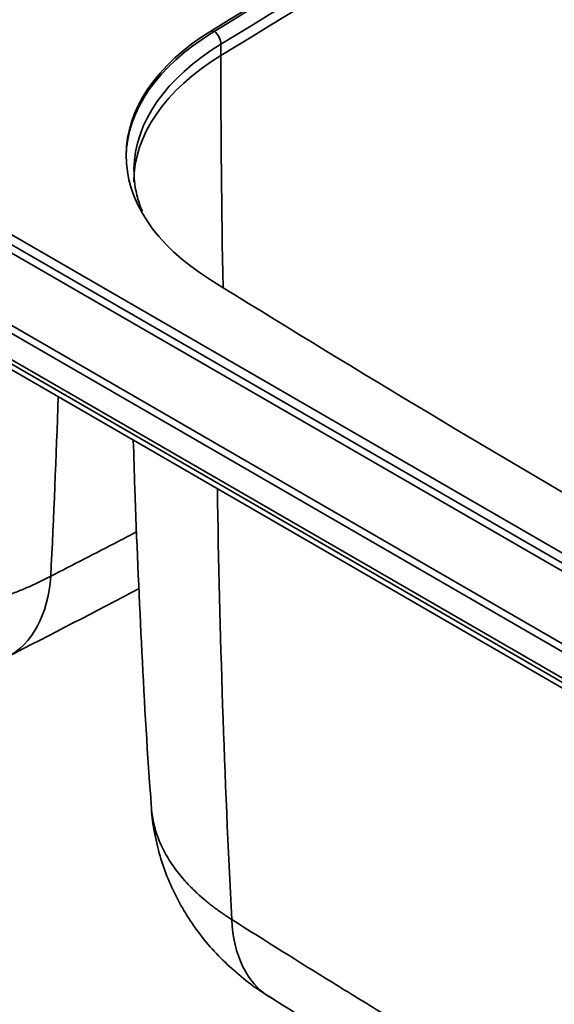
# Model space of a CAD drawing. Units: millimetres. Extents: x 0 to 420, y 0 to 297.
# Drawn here: x 301 to 319, y 185 to 218 of the extents above; entities that cross this region are included whole.
import ezdxf

# ---------------------------------------------------------------- set-up
doc = ezdxf.new("R2010")
doc.units = ezdxf.units.MM
doc.layers.add('1', color=7, linetype='Continuous', true_color=0xffffff)

msp = doc.modelspace()

# ---------------------------------------------------------------- linework, layer by layer
at = {"layer": '1', "color": 154, "linetype": 'Continuous', "lineweight": 35}
for p, q in [((238.61712, 243.90845), (344.94619, 182.51934)), ((238.61712, 243.90845), (344.94619, 182.51934)), ((344.77519, 182.33882), (238.44612, 243.72793)), ((344.77519, 182.33882), (238.44612, 243.72793)), ((344.3909, 181.67322), (238.06184, 243.06233)), ((344.3909, 181.67322), (238.06184, 243.06233)), ((342.25197, 186.52295), (245.55158, 242.35294)), ((342.25197, 186.52295), (245.55158, 242.35294)), ((247.3593, 241.92694), (344.05969, 186.09694)), ((247.3593, 241.92694), (344.05969, 186.09694)), ((307.6252, 217.89109), (307.6252, 217.97927)), ((307.6252, 217.89109), (307.6252, 217.97927)), ((307.91222, 217.11603), (307.91222, 217.50084))]:
    msp.add_line(p, q, dxfattribs=at)
at = {"layer": '1', "color": 18, "linetype": 'Continuous', "lineweight": 35}
for p, q in [((238.06184, 242.91684), (344.3909, 181.52773)), ((238.06184, 242.91684), (344.3909, 181.52773)), ((342.66597, 186.56396), (245.96558, 242.39395)), ((342.66597, 186.56396), (245.96558, 242.39395)), ((243.86556, 239.37688), (342.443, 182.46317)), ((243.86556, 239.37688), (342.443, 182.46317))]:
    msp.add_line(p, q, dxfattribs=at)
for centre, major_axis, start_param, end_param in [((936.35055, -124.3225), (864.18, 0), 2.32686349, 2.38552549), ((936.35055, -124.3225), (864.18, 0), 2.32686349, 2.38552549), ((936.35055, -124.41068), (864.18, 0), 2.32686349, 2.38552549), ((936.35055, -124.41068), (864.18, 0), 2.32686349, 2.38552549), ((315.41715, 213.73704), (10.71, 0), 2.38552549, 3.88967833), ((315.41715, 213.73704), (10.71, 0), 2.38552549, 3.88967833), ((315.41715, 213.64886), (10.71, 0), 2.38552549, 3.13447609), ((315.41715, 213.64886), (10.71, 0), 2.38552549, 3.13447609), ((315.76809, 213.22201), (10.8, 0), 3.13291602, 3.1415694), ((703.44867, 421.64305), (540.09, 0), 3.88967833, 3.96430331), ((703.44867, 421.64305), (540.09, 0), 3.88967833, 3.96430331)]:
    msp.add_ellipse(centre, major_axis=major_axis, ratio=0.57735, start_param=start_param, end_param=end_param, dxfattribs=at)
at = {"layer": '1', "color": 154, "linetype": 'Continuous', "lineweight": 35}
for centre, major_axis, ratio, start_param, end_param in [((936.38237, -124.80568), (864, 0), 0.57735, 2.32707307, 2.38531591), ((936.38237, -125.19049), (-864, 0), 0.57735, 5.46866573, 5.52690856), ((307.61108, 217.66486), (-0.21611, 0.35312), 0.593916, 3.91199985, 5.17724356), ((315.76809, 213.22201), (10.8, 0), 0.57735, 2.38531591, 3.13291602), ((315.76809, 212.8372), (-10.8, 0), 0.57735, 5.52690856, 6.28318556), ((635.24042, 38.83138), (-234.89961, 383.82571), 0.593916, 0.77040719, 0.79165316), ((-6.24054, 409.21998), (215.31223, -395.31034), 0.560295, 0.74243293, 0.7593958), ((637.52716, 385.43282), (-237.58862, -382.33659), 0.598168, 5.53342644, 5.5738151), ((297.738, 202.50866), (2.9421, -5.73316), 0.578171, 6.28296615, 7.03962856), ((312.99875, 190.72354), (-3.45098, -5.44205), 0.59126, 5.57924187, 6.28349512)]:
    msp.add_ellipse(centre, major_axis=major_axis, ratio=ratio, start_param=start_param, end_param=end_param, dxfattribs=at)
at = {"layer": '1', "color": 18, "linetype": 'Continuous', "lineweight": 35}
for points, knots in [([(305.25495, 211.84879), (305.18852, 212.00631), (305.07234, 212.34272), (304.97863, 212.81819), (304.97066, 213.13472), (304.97666, 213.27214)], [0, 0, 0, 0, 0.33495347, 0.71159969, 1, 1, 1, 1]), ([(304.9492, 204.1036), (304.96477, 203.56427), (305.03712, 201.2822), (305.2146, 197.2619), (305.41175, 193.65706), (305.55585, 191.7976), (305.56567, 191.67249)], [0, 0, 0, 0, 0.12996613, 0.55001054, 0.96971964, 1, 1, 1, 1]), ([(305.56427, 191.67362), (305.56443, 191.66305), (305.56969, 191.38077), (305.66019, 190.83138), (305.84022, 190.03701), (306.11085, 189.27114), (306.45305, 188.54275), (306.86487, 187.85406), (307.34661, 187.20158), (307.89755, 186.58753), (308.51261, 186.02424), (309.06814, 185.59154), (309.42765, 185.36412), (309.55391, 185.28918)], [0, 0, 0, 0, 0.00403441, 0.10775476, 0.21155072, 0.31548315, 0.4175692, 0.51944364, 0.62319133, 0.72918627, 0.83648501, 0.94370826, 1, 1, 1, 1]), ([(309.55459, 185.28959), (310.72646, 184.54236), (313.42886, 182.8457), (317.6904, 180.26876), (322.30917, 177.57758), (327.01146, 174.93764), (331.84201, 172.32017), (335.45306, 170.41654), (337.4371, 169.40733), (337.74056, 169.25361)], [0, 0, 0, 0, 0.12962419, 0.29726849, 0.46250367, 0.62479826, 0.79633304, 0.96889203, 1, 1, 1, 1])]:
    msp.add_open_spline(points, degree=3, knots=knots, dxfattribs=at)
at = {"layer": '1', "color": 154, "linetype": 'Continuous', "lineweight": 35}
for points, knots in [([(305.0745, 201.01475), (304.86015, 200.90338), (304.64569, 200.79212), (303.67298, 200.28819), (302.91353, 199.89676), (302.15278, 199.50653)], [0, 0, 0, 0, 0.22057677, 0.22057677, 1, 1, 1, 1]), ([(302.15278, 199.50653), (302.03552, 199.44405), (301.79635, 199.32256), (301.42373, 199.15065), (301.03733, 198.989), (300.77052, 198.88809), (300.60086, 198.82718), (300.56678, 198.81511), (300.49834, 198.79118), (300.46395, 198.77932), (300.36055, 198.74413), (300.29126, 198.72118), (300.08231, 198.65384), (299.80087, 198.5681), (299.37032, 198.45141), (298.93146, 198.34653), (298.48432, 198.25342), (298.02887, 198.17214), (297.71964, 198.1259), (297.48558, 198.09426), (297.40721, 198.08422), (297.30879, 198.07231), (297.28908, 198.06996), (297.24965, 198.06532), (297.19048, 198.05848), (296.97333, 198.03448), (296.61684, 198.0013), (296.1391, 197.96989), (295.65893, 197.95131), (295.3372, 197.94751), (295.15576, 197.94782), (295.1356, 197.94789), (295.09531, 197.94809), (295.0349, 197.9485), (294.89414, 197.95016), (294.77386, 197.95279), (294.53376, 197.95965), (294.21489, 197.97305), (293.74031, 198.00573), (293.26943, 198.05091), (292.80226, 198.10858), (292.3388, 198.1788), (292.03234, 198.2341), (291.86068, 198.26764), (291.84161, 198.2714), (291.8035, 198.27898), (291.78445, 198.28281), (291.7274, 198.29439), (291.61363, 198.3179), (291.50091, 198.34249), (291.27685, 198.39309), (290.98178, 198.46433), (290.55004, 198.58237), (290.12908, 198.7115), (289.71888, 198.85169), (289.31948, 199.00299), (289.06049, 199.11135), (288.90095, 199.18145), (288.86915, 199.19559), (288.8058, 199.22412), (288.77423, 199.2385), (288.68002, 199.28195), (288.61783, 199.31133), (288.43314, 199.40069), (288.3125, 199.46189), (288.19436, 199.52474)], [0, 0, 0, 0, 0.03125, 0.0625, 0.09375, 0.125, 0.125, 0.1328125, 0.1328125, 0.140625, 0.140625, 0.15625, 0.15625, 0.1875, 0.21875, 0.25, 0.28125, 0.3125, 0.34375, 0.34375, 0.359375, 0.359375, 0.36328125, 0.36328125, 0.3671875, 0.375, 0.40625, 0.4375, 0.46875, 0.5, 0.5, 0.50390625, 0.50390625, 0.5078125, 0.515625, 0.53125, 0.53125, 0.5625, 0.59375, 0.625, 0.65625, 0.6875, 0.71875, 0.71875, 0.72265625, 0.72265625, 0.7265625, 0.7265625, 0.734375, 0.75, 0.75, 0.78125, 0.8125, 0.84375, 0.875, 0.90625, 0.9375, 0.9375, 0.9453125, 0.9453125, 0.953125, 0.953125, 0.96875, 0.96875, 1, 1, 1, 1]), ([(308.28552, 187.89571), (308.1757, 187.96448), (307.9622, 188.10461), (307.66013, 188.32253), (307.37617, 188.54814), (307.19897, 188.70368), (307.09203, 188.80251), (307.07083, 188.82236), (307.03933, 188.85225), (307.02887, 188.86224), (307.00807, 188.88223), (306.95635, 188.93229), (306.90603, 188.98265), (306.78793, 189.1041), (306.63757, 189.26758), (306.43301, 189.51736), (306.24924, 189.77168), (306.08619, 190.0305), (305.94394, 190.29386), (305.86313, 190.47249), (305.80787, 190.60762), (305.79034, 190.65286), (305.75708, 190.74373), (305.74141, 190.78921), (305.69724, 190.92581), (305.64595, 191.10832), (305.5916, 191.38322), (305.57041, 191.56724), (305.56325, 191.66405), (305.56292, 191.66866), (305.5626, 191.67327)], [0, 0, 0, 0, 0.06644518, 0.13289037, 0.19933555, 0.26578073, 0.26578073, 0.28239203, 0.28239203, 0.29069767, 0.29069767, 0.29900332, 0.33222591, 0.33222591, 0.3986711, 0.46511628, 0.53156146, 0.59800664, 0.66445183, 0.73089701, 0.73089701, 0.7641196, 0.7641196, 0.79734219, 0.79734219, 0.86378738, 0.93023256, 0.99667774, 0.99667774, 1, 1, 1, 1]), ([(336.29284, 171.98673), (335.08408, 172.60493), (333.88062, 173.2276), (331.48423, 174.48262), (330.29131, 175.11498), (327.91594, 176.3903), (326.7335, 177.03326), (324.37902, 178.33084), (323.20699, 178.98546), (320.87327, 180.30734), (319.71159, 180.97461), (317.97679, 181.98557), (316.82284, 182.66288), (315.09964, 183.68902), (313.95599, 184.3799), (312.81492, 185.07416), (312.24567, 185.42297), (310.54181, 186.47437), (309.41107, 187.18193), (308.28552, 187.89571)], [0, 0, 0, 0, 0.125, 0.125, 0.25, 0.25, 0.375, 0.375, 0.5, 0.5, 0.625, 0.625, 0.6875, 0.75, 0.8125, 0.8125, 0.875, 0.875, 1, 1, 1, 1])]:
    msp.add_open_spline(points, degree=3, knots=knots, dxfattribs=at)
at = {"layer": '1', "color": 18, "linetype": 'Continuous', "lineweight": 35}
msp.add_open_spline([(300.67446, 196.7746), (302.17079, 197.53786), (303.66239, 198.30894), (305.14735, 199.08639)], degree=3, dxfattribs=at)

doc.saveas('drawing.dxf')
